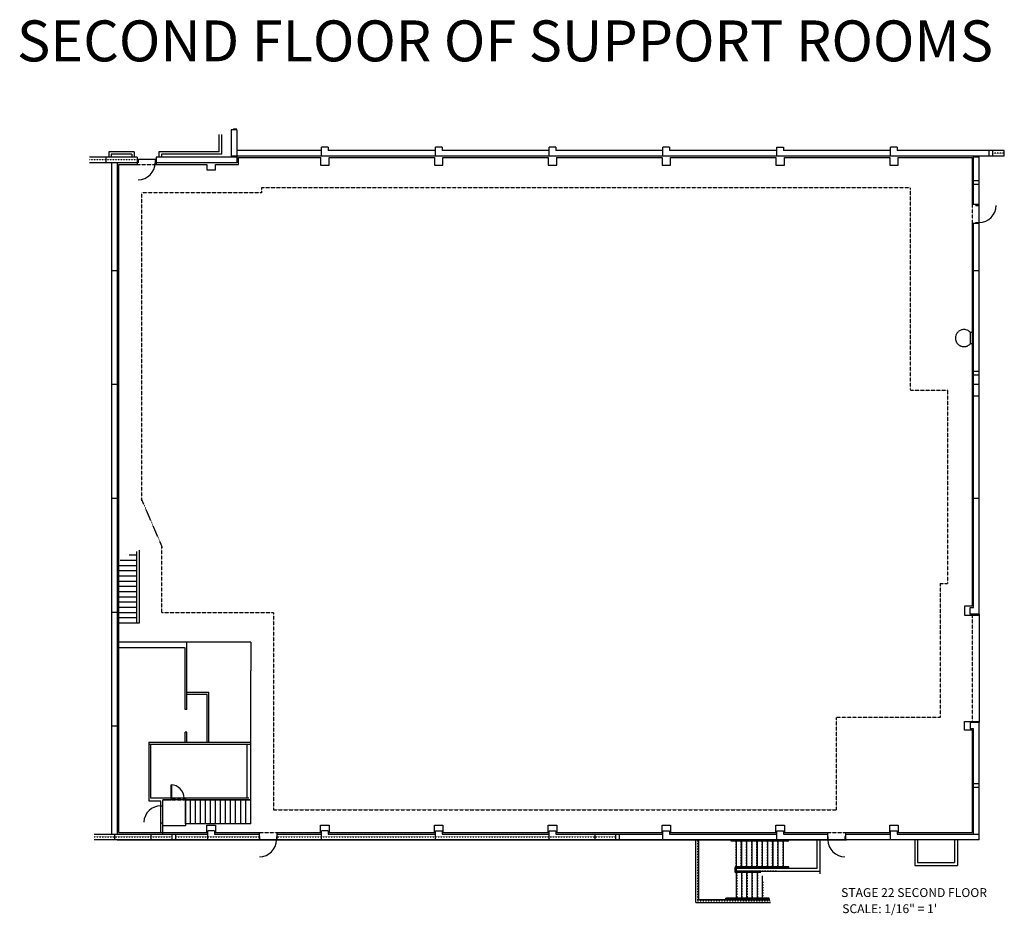
# Model space of a CAD drawing. Units: inches. Extents: x -6185 to 565, y 4580 to 7084.
# Drawn here: x -1512 to 565, y 5149 to 7038 of the extents above; entities that cross this region are included whole.
import ezdxf

# ---------------------------------------------------------------- set-up
doc = ezdxf.new("R2010")
doc.units = ezdxf.units.IN
doc.header["$MEASUREMENT"] = 0
for name, pattern in [('DASHES', [0.75, 0.5, -0.25]), ('FINE_DOTS', [0.125, 0, -0.125]), ('LONG_DASHES', [1.5, 1, -0.5])]:
    doc.linetypes.add(name, pattern=pattern)
doc.layers.get('0').update_dxf_attribs({"linetype": 'CONTINUOUS'})
for name, color, linetype in [('1-STAIRS', 7, 'CONTINUOUS'), ('1-WALLFILL', 7, 'CONTINUOUS'), ('BOOKLET_BORDER', 7, 'CONTINUOUS'), ('F-DOORS', 7, 'CONTINUOUS'), ('F-INTWALLS', 7, 'CONTINUOUS'), ('F-WALLS', 7, 'CONTINUOUS'), ('FIRELANE', 1, 'CONTINUOUS'), ('LABEL', 7, 'CONTINUOUS'), ('OUTSIDE_WALLS', 7, 'CONTINUOUS'), ('SECOND_LEVEL_EXTRAS', 7, 'CONTINUOUS'), ('SUPPORT_ROOMS', 144, 'CONTINUOUS')]:
    doc.layers.add(name, color=color, linetype=linetype)
doc.styles.add('ARIAL', font='ARIAL', dxfattribs={"height": 0.2})

# ---------------------------------------------------------------- blocks, each defined once
blk = doc.blocks.new('ZZ000150')
at = {"layer": 'F-DOORS', "color": 14, "linetype": 'Continuous', "const_width": 0.0139}
blk.add_lwpolyline([(-485.2, -2165.2), (-485.2, -2166.9), (-449.2, -2166.9), (-449.2, -2165.2)], close=True, dxfattribs=at)
at = {"layer": 'F-DOORS', "color": 14, "linetype": 'Continuous'}
blk.add_arc((-485.2, -2165.2), 36, 270, 0, dxfattribs=at)
blk = doc.blocks.new('ZZ000151')
at = {"layer": 'F-DOORS', "color": 14, "linetype": 'Continuous', "const_width": 0.0139}
blk.add_lwpolyline([(-768.2, -3503.2), (-770, -3503.2), (-770, -3539.2), (-768.2, -3539.2)], close=True, dxfattribs=at)
at = {"layer": 'F-DOORS', "color": 14, "linetype": 'Continuous'}
blk.add_arc((-768.2, -3503.2), 36, 180, 270, dxfattribs=at)
blk = doc.blocks.new('ZZ000152')
at = {"layer": 'F-DOORS', "color": 14, "linetype": 'Continuous', "const_width": 0.0139}
blk.add_lwpolyline([(-2259.2, -2075.2), (-2257.4, -2075.2), (-2257.4, -2111.2), (-2259.2, -2111.2)], close=True, dxfattribs=at)
at = {"layer": 'F-DOORS', "color": 14, "linetype": 'Continuous'}
blk.add_arc((-2259.2, -2075.2), 36, 270, 0, dxfattribs=at)
blk = doc.blocks.new('ZZ000153')
at = {"layer": 'F-DOORS', "color": 14, "linetype": 'Continuous', "const_width": 0.0139}
blk.add_lwpolyline([(-2003.2, -3503.2), (-2001.4, -3503.2), (-2001.4, -3539.2), (-2003.2, -3539.2)], close=True, dxfattribs=at)
at = {"layer": 'F-DOORS', "color": 14, "linetype": 'Continuous'}
blk.add_arc((-2003.2, -3503.2), 36, 270, 0, dxfattribs=at)
blk = doc.blocks.new('ZZ000279')
at = {"layer": 'F-WALLS', "color": 5, "linetype": 'Continuous'}
for p, q in [((-2114.1, -3472.1), (-2096.1, -3472.1)), ((-2114.1, -3488.2), (-2114.1, -3472.1)), ((-2096.1, -3472.1), (-2096.1, -3488.2))]:
    blk.add_line(p, q, dxfattribs=at)
blk = doc.blocks.new('ZZ000280')
at = {"layer": 'F-WALLS', "color": 5, "linetype": 'Continuous'}
for p, q in [((-1874.1, -3472.1), (-1856.1, -3472.1)), ((-1874.1, -3488.2), (-1874.1, -3472.1)), ((-1856.1, -3472.1), (-1856.1, -3488.2))]:
    blk.add_line(p, q, dxfattribs=at)
blk = doc.blocks.new('ZZ000281')
at = {"layer": 'F-WALLS', "color": 5, "linetype": 'Continuous'}
for p, q in [((-1634.1, -3472.1), (-1616.1, -3472.1)), ((-1634.1, -3488.2), (-1634.1, -3472.1)), ((-1616.1, -3472.1), (-1616.1, -3488.2))]:
    blk.add_line(p, q, dxfattribs=at)
blk = doc.blocks.new('ZZ000282')
at = {"layer": 'F-WALLS', "color": 5, "linetype": 'Continuous'}
for p, q in [((-1394.3, -3472.1), (-1376.3, -3472.1)), ((-1394.3, -3488.2), (-1394.3, -3472.1)), ((-1376.3, -3472.1), (-1376.3, -3488.2))]:
    blk.add_line(p, q, dxfattribs=at)
blk = doc.blocks.new('ZZ000283')
at = {"layer": 'F-WALLS', "color": 5, "linetype": 'Continuous'}
for p, q in [((-1154.1, -3472.1), (-1136.1, -3472.1)), ((-1154.1, -3488.2), (-1154.1, -3472.1)), ((-1136.1, -3472.1), (-1136.1, -3488.2))]:
    blk.add_line(p, q, dxfattribs=at)
blk = doc.blocks.new('ZZ000284')
at = {"layer": 'F-WALLS', "color": 5, "linetype": 'Continuous'}
for p, q in [((-913.9, -3472.1), (-895.9, -3472.1)), ((-913.9, -3488.2), (-913.9, -3472.1)), ((-895.9, -3472.1), (-895.9, -3488.2))]:
    blk.add_line(p, q, dxfattribs=at)
blk = doc.blocks.new('ZZ000285')
at = {"layer": 'F-WALLS', "color": 5, "linetype": 'Continuous'}
for p, q in [((-673.9, -3472.1), (-656, -3472.1)), ((-673.9, -3488.2), (-673.9, -3472.1)), ((-656, -3472.1), (-656, -3488.2))]:
    blk.add_line(p, q, dxfattribs=at)
blk = doc.blocks.new('ZZ000287')
at = {"layer": 'F-WALLS', "color": 5, "linetype": 'Continuous'}
for p, q in [((-500.2, -3010.6), (-516, -3010.6)), ((-516, -3010.6), (-516, -3029.4)), ((-516, -3029.4), (-485.2, -3029.4))]:
    blk.add_line(p, q, dxfattribs=at)
blk = doc.blocks.new('ZZ000288')
at = {"layer": 'F-WALLS', "color": 5, "linetype": 'Continuous'}
for p, q in [((-1874.1, -2064.2), (-1874.1, -2080.2)), ((-1856.1, -2080.2), (-1856.1, -2064.2)), ((-1874.1, -2080.2), (-1856.1, -2080.2))]:
    blk.add_line(p, q, dxfattribs=at)
blk = doc.blocks.new('ZZ000289')
at = {"layer": 'F-WALLS', "color": 5, "linetype": 'Continuous'}
for p, q in [((-1634.1, -2064.2), (-1634.1, -2080.2)), ((-1616.1, -2080.2), (-1616.1, -2064.2)), ((-1634.1, -2080.2), (-1616.1, -2080.2))]:
    blk.add_line(p, q, dxfattribs=at)
blk = doc.blocks.new('ZZ000290')
at = {"layer": 'F-WALLS', "color": 5, "linetype": 'Continuous'}
for p, q in [((-1394.3, -2064.2), (-1394.3, -2080.2)), ((-1376.3, -2080.2), (-1376.3, -2064.2)), ((-1394.3, -2080.2), (-1376.3, -2080.2))]:
    blk.add_line(p, q, dxfattribs=at)
blk = doc.blocks.new('ZZ000291')
at = {"layer": 'F-WALLS', "color": 5, "linetype": 'Continuous'}
for p, q in [((-1154.1, -2064.2), (-1154.1, -2080.2)), ((-1136.1, -2080.2), (-1136.1, -2064.2)), ((-1154.1, -2080.2), (-1136.1, -2080.2))]:
    blk.add_line(p, q, dxfattribs=at)
blk = doc.blocks.new('ZZ000292')
at = {"layer": 'F-WALLS', "color": 5, "linetype": 'Continuous'}
for p, q in [((-913.9, -2064.2), (-913.9, -2080.2)), ((-895.9, -2080.2), (-895.9, -2064.2)), ((-913.9, -2080.2), (-895.9, -2080.2))]:
    blk.add_line(p, q, dxfattribs=at)
blk = doc.blocks.new('ZZ000293')
at = {"layer": 'F-WALLS', "color": 5, "linetype": 'Continuous'}
for p, q in [((-673.9, -2064.2), (-673.9, -2080.2)), ((-656, -2080.2), (-656, -2064.2)), ((-673.9, -2080.2), (-656, -2080.2))]:
    blk.add_line(p, q, dxfattribs=at)
blk = doc.blocks.new('ZZ000294')
at = {"layer": 'F-WALLS', "color": 5, "linetype": 'Continuous'}
for p, q in [((-2114, -2079.2), (-2114, -2090.3)), ((-2114, -2090.3), (-2096.1, -2090.3)), ((-2096.1, -2090.3), (-2096.1, -2079.2))]:
    blk.add_line(p, q, dxfattribs=at)
blk = doc.blocks.new('ZZ000312')
at = {"layer": 'F-INTWALLS', "color": 144, "linetype": 'Continuous'}
for p, q in [((-2088.4, -2051.9), (-2088.4, -2015.9)), ((-2082.5, -2057.2), (-2082.5, -2015.9))]:
    blk.add_line(p, q, dxfattribs=at)
blk = doc.blocks.new('ZZ000582')
at = {"layer": 'OUTSIDE_WALLS', "color": 250, "linetype": 'Continuous'}
for p, q in [((-1008, -3506.2), (-1008, -3503.2)), ((-1007, -3504.7), (-1007, -3503.2))]:
    blk.add_line(p, q, dxfattribs=at)
blk = doc.blocks.new('ZZ001724')
at = {"layer": 'SUPPORT_ROOMS', "color": 14, "linetype": 'Continuous', "const_width": 0.0139}
blk.add_lwpolyline([(-2145.4, -3256.2), (-2109.4, -3256.2), (-2109.4, -3257.7), (-2145.4, -3257.7)], close=True, dxfattribs=at)
at = {"layer": 'SUPPORT_ROOMS', "color": 14, "linetype": 'Continuous'}
blk.add_arc((-2109.4, -3257.7), 36, 90, 177.6141, dxfattribs=at)

msp = doc.modelspace()

# ---------------------------------------------------------------- linework, layer by layer
at = {"layer": '1-STAIRS', "color": 250, "linetype": 'Continuous'}
for p, q in [((493.55704, 6378.24128), (493.55704, 6354.24128)), ((497.55704, 6378.24128), (493.55704, 6378.24128)), ((497.55704, 6354.24128), (493.55704, 6354.24128)), ((-1259.7095, 5919.23542), (-1259.7095, 5765.11042)), ((-1265.2095, 5916.05964), (-1265.2095, 5765.11042))]:
    msp.add_line(p, q, dxfattribs=at)
at = {"layer": '1-STAIRS', "color": 5, "linetype": 'Continuous'}
for p, q in [((-1265.2095, 5908.11042), (-1280.71756, 5908.11042)), ((-1265.2095, 5886.11042), (-1302.949, 5886.11042)), ((-1265.2095, 5897.11042), (-1299.77103, 5897.11042)), ((-1265.2095, 5875.11042), (-1302.949, 5875.11042)), ((-1265.2095, 5864.11042), (-1302.949, 5864.11042)), ((-1265.2095, 5853.11042), (-1302.949, 5853.11042)), ((-1265.2095, 5842.11042), (-1302.949, 5842.11042)), ((-1265.2095, 5831.11042), (-1302.949, 5831.11042)), ((-1265.2095, 5820.11042), (-1302.949, 5820.11042)), ((-1265.2095, 5809.11042), (-1302.949, 5809.11042)), ((-1265.2095, 5798.11042), (-1302.949, 5798.11042)), ((-1265.2095, 5787.11042), (-1302.949, 5787.11042)), ((-1265.2095, 5776.11042), (-1302.949, 5776.11042)), ((-1259.7095, 5765.11042), (-1302.949, 5765.11042))]:
    msp.add_line(p, q, dxfattribs=at)
at = {"layer": '1-STAIRS', "color": 1, "linetype": 'Continuous', "const_width": 0.01389}
msp.add_lwpolyline([(-1306.96951, 5892.95417), (-1285.30447, 5905.46296), (-1287.4119, 5911.08796), (-1279.77518, 5901.81256), (-1281.88358, 5907.43756), (-1257.86014, 5921.30768)], dxfattribs=at)
at = {"layer": '1-WALLFILL', "color": 14, "linetype": 'FINE_DOTS'}
for p, q in [((565.23068, 6756.11042), (541.23459, 6756.11042)), ((-1263.76981, 6742.11042), (-1364.40115, 6742.11042)), ((-1354.76248, 5314.11042), (-1190.76834, 5314.11042)), ((-1182.76834, 5314.11042), (-1006.574, 5314.11042)), ((-968.96268, 5314.11042), (-254.76834, 5314.11042))]:
    msp.add_line(p, q, dxfattribs=at)
at = {"layer": '1-WALLFILL', "color": 14, "linetype": 'FINE_DOTS', "const_width": 0.01389}
for points in [[(-1059.76834, 6805.61042), (-1059.76834, 6757.11042)], [(533.23459, 6756.11042), (-1065.76834, 6756.11042)], [(-1311.76834, 5308.06916), (-1311.76834, 6748.06574)], [(-1223.76834, 6742.11042), (-1053.76834, 6742.11042)], [(506.23068, 6698.11042), (506.23068, 6748.11042)], [(506.23068, 6648.11042), (506.23068, 6690.11042)], [(506.23068, 6296.11042), (506.23068, 6608.11042)], [(506.23068, 5782.11042), (506.23068, 6288.11042)], [(493.23068, 5790.77008), (512.23068, 5790.77008)], [(493.23068, 5548.77008), (512.23068, 5548.77008)], [(506.23068, 5426.11042), (506.23068, 5554.11042)], [(506.23068, 5308.11042), (506.23068, 5418.11042)], [(-246.76834, 5314.11042), (192.23166, 5314.11042)], [(232.23166, 5314.11042), (512.23068, 5314.11042)]]:
    msp.add_lwpolyline(points, dxfattribs=at)
at = {"layer": '1-WALLFILL', "color": 14, "linetype": 'Continuous', "const_width": 0.01389}
for points in [[(-872.76834, 6742.11042), (-862.76834, 6742.11042)], [(-632.76834, 6742.11042), (-622.76834, 6742.11042)], [(-392.76834, 6742.11042), (-382.76834, 6742.11042)], [(-152.76834, 6742.11042), (-142.76834, 6742.11042)], [(87.23166, 6742.11042), (97.23166, 6742.11042)], [(327.23166, 6742.11042), (337.23166, 6742.11042)]]:
    msp.add_lwpolyline(points, dxfattribs=at)
at = {"layer": 'F-DOORS', "color": 7, "linetype": 'Continuous'}
for p, q in [((-1060.76834, 6807.61042), (-1060.76834, 6805.61042)), ((-1060.76834, 6807.61042), (-1053.76834, 6807.61042)), ((-1261.76834, 6743.11042), (-1263.76834, 6743.11042)), ((-1223.76834, 6743.11042), (-1263.76834, 6743.11042)), ((-1261.72586, 6736.11042), (-1263.76834, 6736.11042)), ((-1261.76834, 6743.11042), (-1261.76834, 6736.11042)), ((-1225.76834, 6743.11042), (-1225.76834, 6736.11042)), ((-1223.76834, 6743.11042), (-1225.76834, 6743.11042)), ((-1223.76834, 6736.11042), (-1225.76834, 6736.11042))]:
    msp.add_line(p, q, dxfattribs=at)
at = {"layer": 'F-DOORS', "color": 250, "linetype": 'Continuous'}
for p, q in [((505.23068, 6646.11042), (505.23068, 6648.11042)), ((505.23068, 6646.11042), (512.23068, 6646.11042)), ((512.23068, 6608.11042), (512.23068, 6648.11042)), ((505.23068, 6610.11042), (512.23068, 6610.11042)), ((505.23068, 6608.11042), (505.23068, 6610.11042)), ((-1007.76834, 5308.11042), (-967.76834, 5308.11042)), ((-1006.574, 5315.11042), (-1005.76834, 5315.11042)), ((-1005.76834, 5315.11042), (-1005.76834, 5308.11042)), ((-969.76834, 5315.11042), (-969.76834, 5308.11042)), ((-968.96268, 5315.11042), (-969.76834, 5315.11042)), ((192.23166, 5315.11042), (193.19016, 5315.11042)), ((192.23166, 5308.11042), (232.23166, 5308.11042)), ((193.19016, 5315.11042), (193.19016, 5308.11042)), ((229.19016, 5315.11042), (229.19016, 5308.11042)), ((230.23166, 5315.11042), (229.19016, 5315.11042))]:
    msp.add_line(p, q, dxfattribs=at)
at = {"layer": 'F-DOORS', "color": 174, "linetype": 'Continuous'}
msp.add_line((512.23068, 5783.77008), (512.23068, 5555.77008), dxfattribs=at)
at = {"layer": 'F-DOORS', "color": 174, "linetype": 'Continuous', "const_width": 0.01389}
msp.add_lwpolyline([(512.23068, 6064.11042), (560.23068, 6064.11042), (560.23068, 5512.11042), (512.23068, 5512.11042)], dxfattribs=at)
at = {"layer": 'F-DOORS', "color": 14, "linetype": 'Continuous', "const_width": 0.01389}
msp.add_lwpolyline([(523.89099, 5693.85163), (523.89099, 5933.85163), (515.51248, 5933.85163), (515.51248, 5693.85163)], close=True, dxfattribs=at)
at = {"layer": 'F-INTWALLS', "color": 144, "linetype": 'Continuous'}
for p, q in [((-1323.76834, 6759.36042), (-1323.76834, 6748.11042)), ((-1269.76834, 6759.36042), (-1323.76834, 6759.36042)), ((-1318.51834, 6754.11042), (-1318.51834, 6748.11042)), ((-1275.01834, 6754.11042), (-1318.51834, 6754.11042)), ((-1275.01834, 6754.11042), (-1275.01834, 6748.11042)), ((-1269.76834, 6759.36042), (-1269.76834, 6748.11042)), ((-1217.76834, 6759.36042), (-1217.76834, 6748.11042)), ((-1091.01834, 6759.36042), (-1217.76834, 6759.36042)), ((-1212.51834, 6754.11042), (-1212.51834, 6748.11042)), ((-1085.13358, 6754.11042), (-1212.51834, 6754.11042))]:
    msp.add_line(p, q, dxfattribs=at)
at = {"layer": 'F-WALLS', "color": 7, "linetype": 'Continuous'}
for p, q in [((-1053.76834, 6805.61042), (-1065.76834, 6805.61042)), ((-1065.76834, 6805.61042), (-1065.76834, 6748.11042)), ((-1053.76834, 6805.61042), (-1053.76834, 6748.11042)), ((565.23068, 6750.11042), (-1065.76834, 6750.11042)), ((-874.76834, 6762.11042), (-1053.76834, 6762.11042)), ((-860.76834, 6769.11042), (-874.76834, 6769.11042)), ((-874.76834, 6750.11042), (-874.76834, 6769.11042)), ((-860.76834, 6769.11042), (-860.76834, 6762.11042)), ((-634.76834, 6762.11042), (-860.76834, 6762.11042)), ((-620.76834, 6769.11042), (-634.76834, 6769.11042)), ((-634.76834, 6750.11042), (-634.76834, 6769.11042)), ((-620.76834, 6769.11042), (-620.76834, 6762.11042)), ((-394.76834, 6762.11042), (-620.76834, 6762.11042)), ((-380.76834, 6769.11042), (-394.76834, 6769.11042)), ((-394.76834, 6750.11042), (-394.76834, 6769.11042)), ((-380.76834, 6769.11042), (-380.76834, 6762.11042)), ((-154.76834, 6762.11042), (-380.76834, 6762.11042)), ((-140.76834, 6769.11042), (-154.76834, 6769.11042)), ((-154.76834, 6750.11042), (-154.76834, 6769.11042)), ((-140.76834, 6769.11042), (-140.76834, 6762.11042)), ((85.23166, 6762.11042), (-140.76834, 6762.11042)), ((85.23166, 6769.11042), (99.23166, 6769.11042)), ((85.23166, 6750.11042), (85.23166, 6769.11042)), ((99.23166, 6769.11042), (99.23166, 6762.11042)), ((325.23166, 6762.11042), (99.23166, 6762.11042)), ((337.23166, 6750.11042), (313.23166, 6750.11042)), ((339.23166, 6769.11042), (325.23166, 6769.11042)), ((325.23166, 6750.11042), (325.23166, 6769.11042)), ((339.23166, 6769.11042), (339.23166, 6762.11042)), ((565.23068, 6762.11042), (339.23166, 6762.11042)), ((500.23068, 6648.11042), (500.23068, 6750.11042)), ((512.23068, 6648.11042), (512.23068, 6750.11042)), ((533.23459, 6750.11042), (533.23459, 6762.11042)), ((541.23459, 6750.11042), (541.23459, 6762.11042)), ((565.23068, 6750.11042), (565.23068, 6762.11042)), ((-1263.76834, 6748.11042), (-1364.40115, 6748.11042)), ((-1263.76834, 6736.11042), (-1364.40115, 6736.11042)), ((-1329.76834, 6748.11042), (-1329.76834, 6736.11042)), ((-1317.76834, 6736.11042), (-1317.76834, 5320.11042)), ((-1305.76834, 6736.11042), (-1305.76834, 5320.11042)), ((-1263.76834, 6748.11042), (-1263.76834, 6732.12433)), ((-1223.76834, 6748.11042), (-1223.76834, 6732.12433)), ((-1053.76834, 6748.11042), (-1223.76834, 6748.11042)), ((-1053.76834, 6736.11042), (-1223.76834, 6736.11042)), ((-1053.76834, 6748.11042), (-1053.76834, 6736.11042)), ((512.23068, 6748.11042), (500.23068, 6748.11042)), ((512.23068, 6698.11042), (500.23068, 6698.11042)), ((512.23068, 6690.11042), (500.23068, 6690.11042)), ((512.23068, 6648.11042), (497.23068, 6648.11042)), ((512.23068, 6608.11042), (497.23068, 6608.11042)), ((500.23068, 5797.77008), (500.23068, 6608.11042)), ((512.23068, 5783.77008), (512.23068, 6608.11042)), ((-1305.76834, 6508.11042), (-1317.76834, 6508.11042)), ((512.23068, 6508.11042), (500.23068, 6508.11042)), ((512.23068, 6296.11042), (500.23068, 6296.11042)), ((512.23068, 6288.11042), (500.23068, 6288.11042)), ((-1305.76834, 6268.11042), (-1317.76834, 6268.11042)), ((512.23068, 6268.11042), (500.23068, 6268.11042)), ((512.23068, 6244.11042), (500.23068, 6244.11042)), ((-1305.76834, 6028.11042), (-1317.76834, 6028.11042)), ((512.23068, 6028.11042), (500.23068, 6028.11042)), ((493.23068, 5783.77008), (493.23068, 5797.77008)), ((493.23068, 5797.77008), (500.23068, 5797.77008)), ((-1317.76834, 5788.11042), (-1305.76834, 5788.11042)), ((512.23068, 5783.77008), (493.23068, 5783.77008)), ((512.23068, 5783.77008), (500.23068, 5783.77008)), ((-1317.76834, 5548.11042), (-1305.76834, 5548.11042)), ((512.23068, 5555.77008), (493.23068, 5555.77008)), ((493.23068, 5555.77008), (493.23068, 5541.77008)), ((512.23068, 5555.77008), (500.23068, 5555.77008)), ((512.23068, 5308.11042), (512.23068, 5555.77008)), ((500.23068, 5541.77008), (493.23068, 5541.77008)), ((493.23068, 5541.77008), (500.23068, 5541.77008)), ((500.23068, 5320.11042), (500.23068, 5541.77008)), ((512.23068, 5426.11042), (500.23068, 5426.11042)), ((512.23068, 5418.11042), (500.23068, 5418.11042)), ((-1311.76834, 5320.11042), (-1311.76834, 5308.11042)), ((-1234.76834, 5320.11042), (-1234.76834, 5308.11042)), ((-1190.76834, 5320.11042), (-1190.76834, 5308.11042)), ((-1182.76834, 5320.11042), (-1182.76834, 5308.11042)), ((-1100.76834, 5327.11042), (-1114.76834, 5327.11042)), ((-1114.76834, 5308.11042), (-1114.76834, 5327.11042)), ((-1100.76834, 5327.11042), (-1100.76834, 5320.11042)), ((-1100.76834, 5320.11042), (-1006.574, 5320.11042)), ((-1006.574, 5323.11042), (-1006.574, 5308.11042)), ((-968.96268, 5323.11042), (-968.96268, 5308.11042)), ((-968.96268, 5320.11042), (-874.76834, 5320.11042)), ((-874.76834, 5308.11042), (-874.76834, 5327.11042)), ((-860.76834, 5327.11042), (-874.76834, 5327.11042)), ((-860.76834, 5327.11042), (-860.76834, 5320.11042)), ((-860.76834, 5320.11042), (-634.76834, 5320.11042)), ((-634.76834, 5308.11042), (-634.76834, 5327.11042)), ((-634.76834, 5327.11042), (-620.76834, 5327.11042)), ((-620.76834, 5327.11042), (-620.76834, 5320.11042)), ((-620.76834, 5320.11042), (-394.76834, 5320.11042)), ((-394.76834, 5308.11042), (-394.76834, 5327.11042)), ((-394.76834, 5327.11042), (-380.76834, 5327.11042)), ((-380.76834, 5327.11042), (-380.76834, 5320.11042)), ((-380.76834, 5320.11042), (-154.76834, 5320.11042)), ((-298.76834, 5320.11042), (-298.76834, 5308.11042)), ((-254.76834, 5320.11042), (-254.76834, 5308.11042)), ((-246.76834, 5320.11042), (-246.76834, 5308.11042)), ((-154.76834, 5327.11042), (-140.76834, 5327.11042)), ((-154.76834, 5308.11042), (-154.76834, 5327.11042)), ((-140.76834, 5327.11042), (-140.76834, 5320.11042)), ((-140.76834, 5320.11042), (85.23166, 5320.11042)), ((85.23166, 5327.11042), (99.23166, 5327.11042)), ((85.23166, 5308.11042), (85.23166, 5327.11042)), ((99.23166, 5327.11042), (99.23166, 5320.11042)), ((99.23166, 5320.11042), (192.23166, 5320.11042)), ((192.23166, 5323.11042), (192.23166, 5308.11042)), ((230.16232, 5323.11042), (230.16232, 5308.11042)), ((230.16232, 5320.11042), (320.23166, 5320.11042)), ((232.23166, 5320.11042), (325.23166, 5320.11042)), ((325.23166, 5308.11042), (325.23166, 5327.11042)), ((325.23166, 5327.11042), (339.23166, 5327.11042)), ((339.23166, 5327.11042), (339.23166, 5320.11042)), ((339.23166, 5320.11042), (512.23068, 5320.11042)), ((-1305.76834, 5308.11042), (-1007.76834, 5308.11042)), ((-967.76834, 5308.11042), (192.23166, 5308.11042)), ((376.23166, 5308.11042), (376.23166, 5254.11042)), ((382.23166, 5308.11042), (382.23166, 5260.11042)), ((460.23166, 5308.11042), (460.23166, 5260.11042)), ((466.23166, 5308.11042), (466.23166, 5254.11042)), ((382.23166, 5260.11042), (460.23166, 5260.11042)), ((376.23166, 5254.11042), (466.23166, 5254.11042))]:
    msp.add_line(p, q, dxfattribs=at)
at = {"layer": 'F-WALLS', "color": 5, "linetype": 'Continuous'}
for p, q in [((-1302.76834, 6732.12433), (-1302.76834, 5323.11042)), ((-1302.76834, 6732.12433), (-1263.76834, 6732.12433)), ((-1223.76834, 6732.12433), (-1116.65262, 6732.12433)), ((-1098.71561, 6732.12433), (-1049.6846, 6732.12433)), ((-1049.6846, 6747.11042), (-967.76834, 6747.11042)), ((-1049.6846, 6732.12433), (-1049.6846, 6747.11042)), ((-967.76834, 6747.11042), (-876.65628, 6747.11042)), ((-858.71927, 6747.11042), (-636.65994, 6747.11042)), ((-618.72293, 6747.11042), (-396.86758, 6747.11042)), ((-378.93057, 6747.11042), (-156.66324, 6747.11042)), ((-138.72623, 6747.11042), (83.5242, 6747.11042)), ((101.46121, 6747.11042), (226.06931, 6747.11042)), ((219.67001, 6747.11042), (323.46219, 6747.11042)), ((341.3992, 6747.11042), (497.23068, 6747.11042)), ((497.23068, 6747.11042), (497.23068, 6648.11042)), ((497.23068, 6608.11042), (497.23068, 5800.63166)), ((481.39969, 5557.76325), (512.23068, 5557.76325)), ((481.39969, 5538.97126), (481.39969, 5557.76325)), ((497.23068, 5538.97126), (481.39969, 5538.97126)), ((497.23068, 5538.97126), (497.23068, 5323.11042)), ((-1302.76834, 5323.11042), (-1116.67728, 5323.11042)), ((-1098.74026, 5323.11042), (-1006.574, 5323.11042)), ((-968.96268, 5323.11042), (-876.65628, 5323.11042)), ((-858.71927, 5323.11042), (-636.65994, 5323.11042)), ((-618.72293, 5323.11042), (-396.86758, 5323.11042)), ((-378.93057, 5323.11042), (-156.66324, 5323.11042)), ((-138.72623, 5323.11042), (83.5242, 5323.11042)), ((101.46121, 5323.11042), (192.23166, 5323.11042)), ((230.16232, 5323.11042), (323.46219, 5323.11042)), ((341.3992, 5323.11042), (497.23068, 5323.11042))]:
    msp.add_line(p, q, dxfattribs=at)
at = {"layer": 'F-WALLS', "color": 92, "linetype": 'DASHES'}
for p, q in [((-1263.76834, 6732.12433), (-1223.76834, 6732.12433)), ((497.23068, 6648.11042), (497.23068, 6608.11042)), ((497.23068, 5781.83966), (497.23068, 5557.76325)), ((-1006.574, 5323.11042), (-968.96268, 5323.11042)), ((192.23166, 5323.11042), (230.16232, 5323.11042))]:
    msp.add_line(p, q, dxfattribs=at)
at = {"layer": 'F-WALLS', "color": 7, "linetype": 'Continuous', "const_width": 0.01389}
for points in [[(-872.76834, 6737.11042), (-862.76834, 6737.11042), (-862.76834, 6747.11042), (-872.76834, 6747.11042)], [(-632.76834, 6737.11042), (-622.76834, 6737.11042), (-622.76834, 6747.11042), (-632.76834, 6747.11042)], [(-392.76834, 6737.11042), (-382.76834, 6737.11042), (-382.76834, 6747.11042), (-392.76834, 6747.11042)], [(-152.76834, 6737.11042), (-142.76834, 6737.11042), (-142.76834, 6747.11042), (-152.76834, 6747.11042)], [(87.23166, 6737.11042), (97.23166, 6737.11042), (97.23166, 6747.11042), (87.23166, 6747.11042)], [(327.23166, 6737.11042), (337.23166, 6737.11042), (337.23166, 6747.11042), (327.23166, 6747.11042)]]:
    msp.add_lwpolyline(points, close=True, dxfattribs=at)
at = {"layer": 'F-WALLS', "color": 7, "linetype": 'FINE_DOTS', "const_width": 0.01389}
for points in [[(500.23068, 6240.11042), (500.23068, 6248.11042), (496.23068, 6248.11042), (496.23068, 6240.11042)], [(-1238.76834, 5320.11042), (-1230.76834, 5320.11042), (-1230.76834, 5324.11042), (-1238.76834, 5324.11042)], [(-302.76834, 5320.11042), (-294.76834, 5320.11042), (-294.76834, 5324.11042), (-302.76834, 5324.11042)]]:
    msp.add_lwpolyline(points, close=True, dxfattribs=at)
at = {"layer": 'FIRELANE', "color": 1, "linetype": 'DASHES'}
for p, q in [((-1254.76834, 6672.94074), (-1254.76834, 6023.11042)), ((-1001.6846, 6672.94074), (-1254.76834, 6672.94074)), ((367.0134, 6683.05841), (-1001.6846, 6683.05841)), ((-1001.6846, 6683.05841), (-1001.6846, 6672.94074)), ((367.0134, 6683.05841), (367.0134, 6258.11042)), ((367.33951, 6256.69757), (445.74283, 6256.69757)), ((445.73068, 6258.11042), (445.73068, 5848.63166)), ((-1210.46097, 5924.70881), (-1254.76834, 6027.57209)), ((-1211.449, 5786.61042), (-1211.449, 5927.55817)), ((429.89096, 5848.63166), (429.89096, 5565.97126)), ((429.89096, 5848.63166), (445.73068, 5848.63166)), ((-976.26834, 5786.61042), (-1211.449, 5786.61042)), ((-976.26834, 5786.61042), (-976.26834, 5371.11042)), ((429.89096, 5565.97126), (210.73068, 5565.97126)), ((210.73068, 5565.97126), (210.73068, 5371.11042)), ((-976.26834, 5371.11042), (210.73068, 5371.11042))]:
    msp.add_line(p, q, dxfattribs=at)
at = {"layer": 'OUTSIDE_WALLS', "color": 7, "linetype": 'Continuous'}
for p, q in [((-85.23025, 5175.98908), (-85.23025, 5308.11042)), ((-79.23025, 5181.98908), (-79.23025, 5308.11042)), ((170.76975, 5247.98908), (170.76975, 5308.11042)), ((176.76975, 5236.11042), (176.76975, 5308.11042)), ((-0.23025, 5241.98908), (-0.23025, 5247.98908)), ((-0.23025, 5247.98908), (170.76975, 5247.98908)), ((-0.23025, 5241.98908), (176.76975, 5241.98908)), ((-85.23025, 5175.98908), (72.30588, 5175.98908)), ((-79.23025, 5181.98908), (70.4426, 5181.98908))]:
    msp.add_line(p, q, dxfattribs=at)
at = {"layer": 'OUTSIDE_WALLS', "color": 14, "linetype": 'FINE_DOTS'}
for p, q in [((-82.23025, 5308.05158), (-82.23025, 5178.98908)), ((-82.23025, 5178.98908), (71.37424, 5178.98908))]:
    msp.add_line(p, q, dxfattribs=at)
at = {"layer": 'OUTSIDE_WALLS', "color": 250, "linetype": 'Continuous'}
for p, q in [((108.26975, 5305.05158), (-10.56595, 5305.05158)), ((108.26975, 5306.55158), (-9.69803, 5306.55158)), ((108.26975, 5306.55158), (-9.69803, 5306.55158)), ((108.26975, 5305.05158), (-9.69803, 5305.05158)), ((-0.23025, 5308.05158), (-0.23025, 5306.55158)), ((-0.23025, 5308.05158), (-0.23025, 5306.55158)), ((-0.23025, 5305.05158), (-0.23025, 5250.98908)), ((-0.23025, 5305.05158), (-0.23025, 5250.98908)), ((10.76975, 5308.05158), (10.76975, 5250.98908)), ((10.76975, 5308.05158), (10.76975, 5250.98908)), ((21.76975, 5308.05158), (21.76975, 5306.55158)), ((21.76975, 5308.05158), (21.76975, 5306.55158)), ((21.76975, 5305.05158), (21.76975, 5250.98908)), ((21.76975, 5305.05158), (21.76975, 5250.98908)), ((32.76975, 5308.05158), (32.76975, 5306.55158)), ((32.76975, 5308.05158), (32.76975, 5306.55158)), ((32.76975, 5305.05158), (32.76975, 5250.98908)), ((32.76975, 5305.05158), (32.76975, 5250.98908)), ((43.76975, 5308.05158), (43.76975, 5306.55158)), ((43.76975, 5308.05158), (43.76975, 5306.55158)), ((43.76975, 5305.05158), (43.76975, 5250.98908)), ((43.76975, 5305.05158), (43.76975, 5250.98908)), ((54.76975, 5308.05158), (54.76975, 5306.55158)), ((54.76975, 5308.05158), (54.76975, 5306.55158)), ((54.76975, 5305.05158), (54.76975, 5250.98908)), ((54.76975, 5305.05158), (54.76975, 5250.98908)), ((65.76975, 5308.05158), (65.76975, 5306.55158)), ((65.76975, 5308.05158), (65.76975, 5306.55158)), ((65.76975, 5305.05158), (65.76975, 5250.98908)), ((65.76975, 5305.05158), (65.76975, 5250.98908)), ((76.76975, 5308.05158), (76.76975, 5306.55158)), ((76.76975, 5308.05158), (76.76975, 5306.55158)), ((76.76975, 5305.05158), (76.76975, 5250.98908)), ((76.76975, 5305.05158), (76.76975, 5250.98908)), ((87.76975, 5308.05158), (87.76975, 5306.55158)), ((87.76975, 5308.05158), (87.76975, 5306.55158)), ((87.76975, 5305.05158), (87.76975, 5250.98908)), ((87.76975, 5305.05158), (87.76975, 5250.98908)), ((98.76975, 5308.05158), (98.76975, 5306.55158)), ((98.76975, 5308.05158), (98.76975, 5306.55158)), ((98.76975, 5306.55158), (98.76975, 5305.05158)), ((98.76975, 5306.55158), (98.76975, 5305.05158)), ((98.76975, 5305.05158), (98.76975, 5250.98908)), ((98.76975, 5305.05158), (98.76975, 5250.98908)), ((109.26975, 5308.05158), (109.26975, 5307.55158)), ((109.26975, 5308.05158), (109.26975, 5307.55158)), ((110.76975, 5308.05158), (110.76975, 5307.55158)), ((110.76975, 5308.05158), (110.76975, 5307.55158)), ((-3.23025, 5248.48908), (-3.23025, 5241.48908)), ((-3.23025, 5248.48908), (-3.23025, 5241.48908)), ((-1.73025, 5248.48908), (-1.73025, 5241.48908)), ((-1.73025, 5248.48908), (-1.73025, 5241.48908)), ((110.01975, 5250.98908), (-0.73025, 5250.98908)), ((110.01975, 5250.98908), (-0.73025, 5250.98908)), ((110.01975, 5249.48908), (-0.73025, 5249.48908)), ((110.01975, 5249.48908), (-0.73025, 5249.48908)), ((52.21408, 5240.48908), (-0.73025, 5240.48908)), ((51.92307, 5240.48908), (-0.73025, 5240.48908)), ((51.92307, 5238.98908), (-0.73025, 5238.98908)), ((51.92307, 5238.98908), (-0.73025, 5238.98908)), ((-0.23025, 5249.48908), (-0.23025, 5247.98908)), ((-0.23025, 5249.48908), (-0.23025, 5247.98908)), ((-0.23025, 5247.98908), (-0.23025, 5241.98908)), ((87.76975, 5247.98908), (-0.23025, 5247.98908)), ((-0.23025, 5241.98908), (-0.23025, 5240.48908)), ((-0.23025, 5241.98908), (-0.23025, 5240.48908)), ((51.56857, 5241.98908), (-0.23025, 5241.98908)), ((-0.23025, 5238.98908), (-0.23025, 5184.98908)), ((-0.23025, 5238.98908), (-0.23025, 5184.98908)), ((10.76975, 5249.48908), (10.76975, 5247.98908)), ((10.76975, 5249.48908), (10.76975, 5247.98908)), ((10.76975, 5241.98908), (10.76975, 5240.48908)), ((10.76975, 5241.98908), (10.76975, 5240.48908)), ((10.76975, 5238.98908), (10.76975, 5184.98908)), ((10.76975, 5238.98908), (10.76975, 5184.98908)), ((21.76975, 5249.48908), (21.76975, 5247.98908)), ((21.76975, 5249.48908), (21.76975, 5247.98908)), ((21.76975, 5241.98908), (21.76975, 5240.48908)), ((21.76975, 5241.98908), (21.76975, 5240.48908)), ((21.76975, 5238.98908), (21.76975, 5184.98908)), ((21.76975, 5238.98908), (21.76975, 5184.98908)), ((32.76975, 5249.48908), (32.76975, 5247.98908)), ((32.76975, 5249.48908), (32.76975, 5247.98908)), ((32.76975, 5241.98908), (32.76975, 5240.48908)), ((32.76975, 5241.98908), (32.76975, 5240.48908)), ((32.76975, 5238.98908), (32.76975, 5184.98908)), ((32.76975, 5238.98908), (32.76975, 5184.98908)), ((43.76975, 5249.48908), (43.76975, 5247.98908)), ((43.76975, 5249.48908), (43.76975, 5247.98908)), ((43.76975, 5241.98908), (43.76975, 5240.48908)), ((43.76975, 5241.98908), (43.76975, 5240.48908)), ((43.76975, 5238.98908), (43.76975, 5184.98908)), ((43.76975, 5238.98908), (43.76975, 5184.98908)), ((54.76975, 5249.48908), (54.76975, 5247.98908)), ((54.76975, 5249.48908), (54.76975, 5247.98908)), ((65.76975, 5249.48908), (65.76975, 5247.98908)), ((65.76975, 5249.48908), (65.76975, 5247.98908)), ((76.76975, 5249.48908), (76.76975, 5247.98908)), ((76.76975, 5249.48908), (76.76975, 5247.98908)), ((87.76975, 5249.48908), (87.76975, 5247.98908)), ((87.76975, 5249.48908), (87.76975, 5247.98908)), ((98.76975, 5250.98908), (98.76975, 5249.48908)), ((98.76975, 5250.98908), (98.76975, 5249.48908)), ((98.76975, 5249.48908), (98.76975, 5247.98908)), ((98.76975, 5249.48908), (98.76975, 5247.98908)), ((54.76975, 5232.02423), (54.76975, 5184.98908)), ((54.76975, 5232.02423), (54.76975, 5184.98908)), ((-23.23025, 5182.48908), (-23.23025, 5181.98908)), ((-23.23025, 5182.48908), (-23.23025, 5181.98908)), ((-21.73025, 5182.48908), (-21.73025, 5181.98908)), ((-21.73025, 5182.48908), (-21.73025, 5181.98908)), ((69.53537, 5184.98908), (-20.73025, 5184.98908)), ((69.53537, 5184.98908), (-20.73025, 5184.98908)), ((69.9885, 5183.48908), (-20.73025, 5183.48908)), ((69.9885, 5183.48908), (-20.73025, 5183.48908)), ((-11.23025, 5184.98908), (-11.23025, 5183.48908)), ((-11.23025, 5184.98908), (-11.23025, 5183.48908)), ((-0.23025, 5183.48908), (-0.23025, 5181.98908)), ((-0.23025, 5183.48908), (-0.23025, 5181.98908)), ((10.76975, 5183.48908), (10.76975, 5181.98908)), ((10.76975, 5183.48908), (10.76975, 5181.98908)), ((21.76975, 5183.48908), (21.76975, 5181.98908)), ((21.76975, 5183.48908), (21.76975, 5181.98908)), ((32.76975, 5183.48908), (32.76975, 5181.98908)), ((32.76975, 5183.48908), (32.76975, 5181.98908)), ((43.76975, 5183.48908), (43.76975, 5181.98908)), ((43.76975, 5183.48908), (43.76975, 5181.98908)), ((54.76975, 5183.48908), (54.76975, 5181.98908)), ((54.76975, 5183.48908), (54.76975, 5181.98908))]:
    msp.add_line(p, q, dxfattribs=at)
at = {"layer": 'OUTSIDE_WALLS', "color": 250, "linetype": 'FINE_DOTS'}
for p, q in [((-1.23025, 5308.05158), (-1.23025, 5306.55158)), ((-1.23025, 5308.05158), (-1.23025, 5306.55158)), ((-1.23025, 5305.05158), (-1.23025, 5250.9383)), ((-1.23025, 5305.05158), (-1.23025, 5250.9383)), ((9.76975, 5308.05158), (9.76975, 5306.55158)), ((9.76975, 5308.05158), (9.76975, 5306.55158)), ((9.76975, 5305.05158), (9.76975, 5250.98908)), ((9.76975, 5305.05158), (9.76975, 5250.98908)), ((20.76975, 5308.05158), (20.76975, 5306.55158)), ((20.76975, 5308.05158), (20.76975, 5306.55158)), ((20.76975, 5305.05158), (20.76975, 5250.98908)), ((20.76975, 5305.05158), (20.76975, 5250.98908)), ((31.76975, 5308.05158), (31.76975, 5306.55158)), ((31.76975, 5308.05158), (31.76975, 5306.55158)), ((31.76975, 5305.05158), (31.76975, 5250.98908)), ((31.76975, 5305.05158), (31.76975, 5250.98908)), ((42.76975, 5308.05158), (42.76975, 5306.55158)), ((42.76975, 5308.05158), (42.76975, 5306.55158)), ((42.76975, 5305.05158), (42.76975, 5250.98908)), ((42.76975, 5305.05158), (42.76975, 5250.98908)), ((53.76975, 5308.05158), (53.76975, 5306.55158)), ((53.76975, 5308.05158), (53.76975, 5306.55158)), ((53.76975, 5305.05158), (53.76975, 5250.98908)), ((53.76975, 5305.05158), (53.76975, 5250.98908)), ((64.76975, 5308.05158), (64.76975, 5306.55158)), ((64.76975, 5308.05158), (64.76975, 5306.55158)), ((64.76975, 5305.05158), (64.76975, 5250.98908)), ((64.76975, 5305.05158), (64.76975, 5250.98908)), ((75.76975, 5308.05158), (75.76975, 5306.55158)), ((75.76975, 5308.05158), (75.76975, 5306.55158)), ((75.76975, 5305.05158), (75.76975, 5250.98908)), ((75.76975, 5305.05158), (75.76975, 5250.98908)), ((86.76975, 5308.05158), (86.76975, 5306.55158)), ((86.76975, 5308.05158), (86.76975, 5306.55158)), ((86.76975, 5305.05158), (86.76975, 5250.98908)), ((86.76975, 5305.05158), (86.76975, 5250.98908)), ((97.76975, 5308.05158), (97.76975, 5306.55158)), ((97.76975, 5308.05158), (97.76975, 5306.55158)), ((97.76975, 5305.05158), (97.76975, 5250.98908)), ((97.76975, 5305.05158), (97.76975, 5250.98908)), ((-1.23025, 5249.35627), (-1.23025, 5247.98908)), ((-1.23025, 5249.35627), (-1.23025, 5247.98908)), ((0.76975, 5241.98908), (0.76975, 5240.48908)), ((0.76975, 5241.98908), (0.76975, 5240.48908)), ((0.76975, 5238.98908), (0.76975, 5184.98908)), ((0.76975, 5238.98908), (0.76975, 5184.98908)), ((9.76975, 5249.48908), (9.76975, 5247.98908)), ((9.76975, 5249.48908), (9.76975, 5247.98908)), ((11.76975, 5241.98908), (11.76975, 5240.48908)), ((11.76975, 5241.98908), (11.76975, 5240.48908)), ((11.76975, 5238.98908), (11.76975, 5184.98908)), ((11.76975, 5238.98908), (11.76975, 5184.98908)), ((20.76975, 5249.48908), (20.76975, 5247.98908)), ((20.76975, 5249.48908), (20.76975, 5247.98908)), ((22.76975, 5241.98908), (22.76975, 5240.48908)), ((22.76975, 5241.98908), (22.76975, 5240.48908)), ((22.76975, 5238.98908), (22.76975, 5184.98908)), ((22.76975, 5238.98908), (22.76975, 5184.98908)), ((31.76975, 5249.48908), (31.76975, 5247.98908)), ((31.76975, 5249.48908), (31.76975, 5247.98908)), ((33.76975, 5241.98908), (33.76975, 5240.48908)), ((33.76975, 5241.98908), (33.76975, 5240.48908)), ((33.76975, 5238.98908), (33.76975, 5184.98908)), ((33.76975, 5238.98908), (33.76975, 5184.98908)), ((42.76975, 5249.48908), (42.76975, 5247.98908)), ((42.76975, 5249.48908), (42.76975, 5247.98908)), ((44.76975, 5241.98908), (44.76975, 5240.48908)), ((44.76975, 5241.98908), (44.76975, 5240.48908)), ((44.76975, 5238.98908), (44.76975, 5184.98908)), ((44.76975, 5238.98908), (44.76975, 5184.98908)), ((87.76975, 5241.98908), (51.56857, 5241.98908)), ((53.76975, 5249.48908), (53.76975, 5247.98908)), ((53.76975, 5249.48908), (53.76975, 5247.98908)), ((64.76975, 5249.48908), (64.76975, 5247.98908)), ((64.76975, 5249.48908), (64.76975, 5247.98908)), ((75.76975, 5249.48908), (75.76975, 5247.98908)), ((75.76975, 5249.48908), (75.76975, 5247.98908)), ((86.76975, 5249.48908), (86.76975, 5247.98908)), ((86.76975, 5249.48908), (86.76975, 5247.98908)), ((97.76975, 5249.48908), (97.76975, 5247.98908)), ((97.76975, 5249.48908), (97.76975, 5247.98908)), ((55.76975, 5219.28595), (55.76975, 5184.98908)), ((55.76975, 5219.28595), (55.76975, 5184.98908)), ((0.76975, 5183.48908), (0.76975, 5181.98908)), ((0.76975, 5183.48908), (0.76975, 5181.98908)), ((11.76975, 5183.48908), (11.76975, 5181.98908)), ((11.76975, 5183.48908), (11.76975, 5181.98908)), ((22.76975, 5183.48908), (22.76975, 5181.98908)), ((22.76975, 5183.48908), (22.76975, 5181.98908)), ((33.76975, 5183.48908), (33.76975, 5181.98908)), ((33.76975, 5183.48908), (33.76975, 5181.98908)), ((44.76975, 5183.48908), (44.76975, 5181.98908)), ((44.76975, 5183.48908), (44.76975, 5181.98908)), ((55.76975, 5183.48908), (55.76975, 5181.98908)), ((55.76975, 5183.48908), (55.76975, 5181.98908))]:
    msp.add_line(p, q, dxfattribs=at)
at = {"layer": 'OUTSIDE_WALLS', "color": 14, "linetype": 'FINE_DOTS', "const_width": 0.00694}
msp.add_lwpolyline([(-0.23025, 5244.98908), (173.76975, 5244.98908), (173.76975, 5308.05158)], dxfattribs=at)
at = {"layer": 'OUTSIDE_WALLS', "color": 250, "linetype": 'FINE_DOTS', "const_width": 0.00694}
msp.add_lwpolyline([(50.56857, 5243.3133), (58.78342, 5217.09064), (63.30588, 5217.17267), (57.22287, 5209.95002), (61.5217, 5210.72345), (72.30588, 5175.98908)], dxfattribs=at)
at = {"layer": 'OUTSIDE_WALLS', "color": 144, "linetype": 'Continuous', "const_width": 0.00694}
msp.add_lwpolyline([(50.56857, 5243.3133), (58.78342, 5217.09064), (63.30588, 5217.17267), (57.22287, 5209.95002), (61.5217, 5210.72345), (72.30588, 5175.98908)], dxfattribs=at)
at = {"layer": 'OUTSIDE_WALLS', "color": 14, "linetype": 'LONG_DASHES'}
msp.add_arc((480.14621, 6366.24128), 17.99584, 41.82215881, 318.17782593, dxfattribs=at)
at = {"layer": 'OUTSIDE_WALLS', "color": 250, "linetype": 'Continuous'}
for centre, radius, start, end in [((108.26975, 5307.55158), 2.5, 270, 0), ((108.26975, 5307.55158), 1, 270, 0), ((108.26975, 5307.55158), 1, 270, 0), ((108.26975, 5307.55158), 2.5, 270, 0), ((-0.73025, 5248.48908), 2.5, 90, 179.99998474), ((-0.73025, 5248.48908), 2.5, 90, 179.99998474), ((-0.73025, 5241.48908), 2.5, 179.99998474, 270), ((-0.73025, 5241.48908), 2.5, 179.99998474, 270), ((-0.73025, 5248.48908), 1, 90, 179.99998474), ((-0.73025, 5248.48908), 1, 90, 179.99998474), ((-0.73025, 5241.48908), 1, 179.99998474, 270), ((-0.73025, 5241.48908), 1, 179.99998474, 270), ((110.01975, 5250.23908), 0.75, 270, 90), ((110.01975, 5250.23908), 0.75, 270, 90), ((-20.73025, 5182.48908), 2.5, 90, 179.99998474), ((-20.73025, 5182.48908), 2.5, 90, 179.99998474), ((-20.73025, 5182.48908), 1, 90, 179.99998474), ((-20.73025, 5182.48908), 1, 90, 179.99998474)]:
    msp.add_arc(centre, radius, start, end, dxfattribs=at)
at = {"layer": 'SECOND_LEVEL_EXTRAS', "color": 7, "linetype": 'Continuous'}
for p, q in [((-1354.76248, 5320.11042), (-1114.76834, 5320.11042)), ((512.23068, 5308.11042), (-1354.76248, 5308.11042))]:
    msp.add_line(p, q, dxfattribs=at)
at = {"layer": 'SUPPORT_ROOMS', "color": 144, "linetype": 'Continuous'}
for p, q in [((-1196.74759, 5724.55451), (-1302.76834, 5724.55451)), ((-1024.26834, 5724.55451), (-1196.74759, 5724.55451)), ((-1024.26834, 5724.55451), (-1024.26834, 5664.59601)), ((-1024.26834, 5392.17316), (-1024.26834, 5664.59601)), ((-1028.26834, 5396.17316), (-1234.76835, 5396.17316)), ((-1213.76834, 5379.75314), (-1209.76785, 5379.75314)), ((-1209.76834, 5320.66905), (-1209.76834, 5392.17316)), ((-1024.26834, 5392.17316), (-1209.76834, 5392.17316)), ((-1192.26834, 5396.15626), (-1192.26834, 5392.15406)), ((-1164.76834, 5396.15626), (-1164.80175, 5392.15406)), ((-1161.76834, 5396.12555), (-1161.76834, 5337.62555)), ((-1213.76785, 5343.73239), (-1209.76566, 5343.73239))]:
    msp.add_line(p, q, dxfattribs=at)
at = {"layer": 'SUPPORT_ROOMS', "linetype": 'Continuous'}
for p, q in [((-1302.76834, 5713.61042), (-1163.76834, 5713.61042)), ((-1162.76834, 5582.92316), (-1162.76834, 5713.61042)), ((-1158.76834, 5582.92316), (-1158.76834, 5724.55451)), ((-1158.76834, 5615.17316), (-1116.26833, 5615.17316)), ((-1158.76833, 5619.17317), (-1112.26833, 5619.17317)), ((-1116.26833, 5513.67316), (-1116.26833, 5615.17316)), ((-1112.26833, 5513.67317), (-1112.26833, 5619.17317)), ((-1158.76834, 5582.92316), (-1162.76834, 5582.92316)), ((-1162.76834, 5513.67316), (-1162.76834, 5535.42316)), ((-1158.76834, 5535.42316), (-1162.76834, 5535.42316)), ((-1158.76834, 5513.67316), (-1158.76834, 5535.42316)), ((-1238.84225, 5513.67316), (-1024.26834, 5513.67316)), ((-1238.76834, 5389.61042), (-1238.76834, 5513.67316)), ((-1238.76834, 5513.67316), (-1162.76834, 5513.67316)), ((-1238.76834, 5509.67316), (-1024.26834, 5509.67316)), ((-1234.76835, 5396.17316), (-1234.76835, 5509.67316)), ((-1032.76835, 5509.71405), (-1032.76835, 5396.17316)), ((-1213.76834, 5389.61042), (-1238.76834, 5389.61042)), ((-1213.76834, 5323.11042), (-1213.76834, 5389.61042)), ((-1209.76834, 5392.17316), (-1192.26834, 5392.17316)), ((-1161.76834, 5337.62555), (-1209.76834, 5337.62555))]:
    msp.add_line(p, q, dxfattribs=at)
at = {"layer": 'SUPPORT_ROOMS', "color": 14, "linetype": 'Continuous'}
for p, q in [((-1192.26834, 5396.15626), (-1192.26834, 5423.65626)), ((-1190.76394, 5396.15625), (-1190.76394, 5423.65625))]:
    msp.add_line(p, q, dxfattribs=at)
at = {"layer": 'SUPPORT_ROOMS', "color": 92, "linetype": 'DASHES'}
for p, q in [((-1213.76834, 5343.73239), (-1213.76834, 5379.75314)), ((-1209.76566, 5343.73239), (-1209.76566, 5379.75314)), ((-1192.26834, 5396.15674), (-1164.76834, 5396.15626)), ((-1192.26834, 5392.15406), (-1164.80175, 5392.15406))]:
    msp.add_line(p, q, dxfattribs=at)
at = {"layer": 'SUPPORT_ROOMS', "color": 5, "linetype": 'Continuous'}
for p, q in [((-1161.76834, 5342.06672), (-1161.76834, 5391.6883)), ((-1024.26834, 5391.68634), (-1161.76834, 5391.68634)), ((-1161.76834, 5342.06476), (-1161.76834, 5391.68634)), ((-1151.19141, 5342.06574), (-1151.19141, 5391.68732)), ((-1140.61449, 5342.06574), (-1140.61449, 5391.68732)), ((-1130.03757, 5342.06574), (-1130.03757, 5391.68732)), ((-1119.46065, 5342.06574), (-1119.46065, 5391.68732)), ((-1108.88372, 5342.06574), (-1108.88372, 5391.68732)), ((-1098.3068, 5342.06574), (-1098.3068, 5391.68732)), ((-1087.72988, 5342.06574), (-1087.72988, 5391.68732)), ((-1077.15295, 5342.06574), (-1077.15295, 5391.68732)), ((-1066.57603, 5342.06476), (-1066.57603, 5391.68634)), ((-1055.99911, 5342.06476), (-1055.99911, 5391.68634)), ((-1045.42219, 5342.06476), (-1045.42219, 5391.68634)), ((-1034.84526, 5342.06476), (-1034.84526, 5391.68634)), ((-1024.26834, 5342.06476), (-1024.26834, 5391.68634)), ((-1024.26834, 5342.06574), (-1161.76834, 5342.06476))]:
    msp.add_line(p, q, dxfattribs=at)
at = {"layer": 'SUPPORT_ROOMS', "color": 14, "linetype": 'Continuous'}
msp.add_arc((-1192.26834, 5396.15674), 27.5, 359.99898267, 90, dxfattribs=at)

# ---------------------------------------------------------------- block references
at = {"color": 0, "linetype": 'ByBlock'}
for name, p in [('ZZ000312', (997.39572, 8811.27692)), ('ZZ000152', (997.39572, 8811.27692)), ('ZZ000294', (997.39572, 8811.27692)), ('ZZ000288', (997.39572, 8811.27692)), ('ZZ000289', (997.39572, 8811.27692)), ('ZZ000290', (997.39572, 8811.27692)), ('ZZ000291', (997.39572, 8811.27692)), ('ZZ000292', (997.39572, 8811.27692)), ('ZZ000293', (997.39572, 8811.27692)), ('ZZ000150', (997.39572, 8811.27692)), ('ZZ000287', (997.39572, 8811.27692)), ('ZZ001724', (895.64572, 8601.4548)), ('ZZ000279', (997.39572, 8811.27692)), ('ZZ000280', (997.39572, 8811.27692)), ('ZZ000281', (997.39572, 8811.27692)), ('ZZ000282', (997.39572, 8811.27692)), ('ZZ000283', (997.39572, 8811.27692)), ('ZZ000284', (997.39572, 8811.27692)), ('ZZ000285', (997.39572, 8811.27692)), ('ZZ000153', (997.39572, 8811.27692)), ('ZZ000582', (997.39572, 8811.27692)), ('ZZ000151', (997.39572, 8811.27692))]:
    msp.add_blockref(name, p, dxfattribs=at)

# ---------------------------------------------------------------- texts
at = {"layer": 'BOOKLET_BORDER', "linetype": 'Continuous', "insert": (-1517.16043, 7036.31341), "char_height": 86.4, "attachment_point": 1, "line_spacing_factor": 1.114839}
msp.add_mtext_dynamic_manual_height_columns('\\pxt2,r32;{\\fArial|b0|i0|c0|p34;SECOND FLOOR OF SUPPORT ROOMS}', width=3790.2862655, gutter_width=1, heights=[0], dxfattribs=at)
at = {"layer": 'LABEL', "color": 7, "linetype": 'Continuous', "style": 'ARIAL'}
for s, p in [('STAGE 22 SECOND FLOOR', (221.05972, 5187.36348)), ('SCALE: 1/16" = 1\'', (223.38907, 5153.35699))]:
    msp.add_text(s, height=18.7067702, dxfattribs=at).set_placement(p)

doc.saveas('drawing.dxf')
